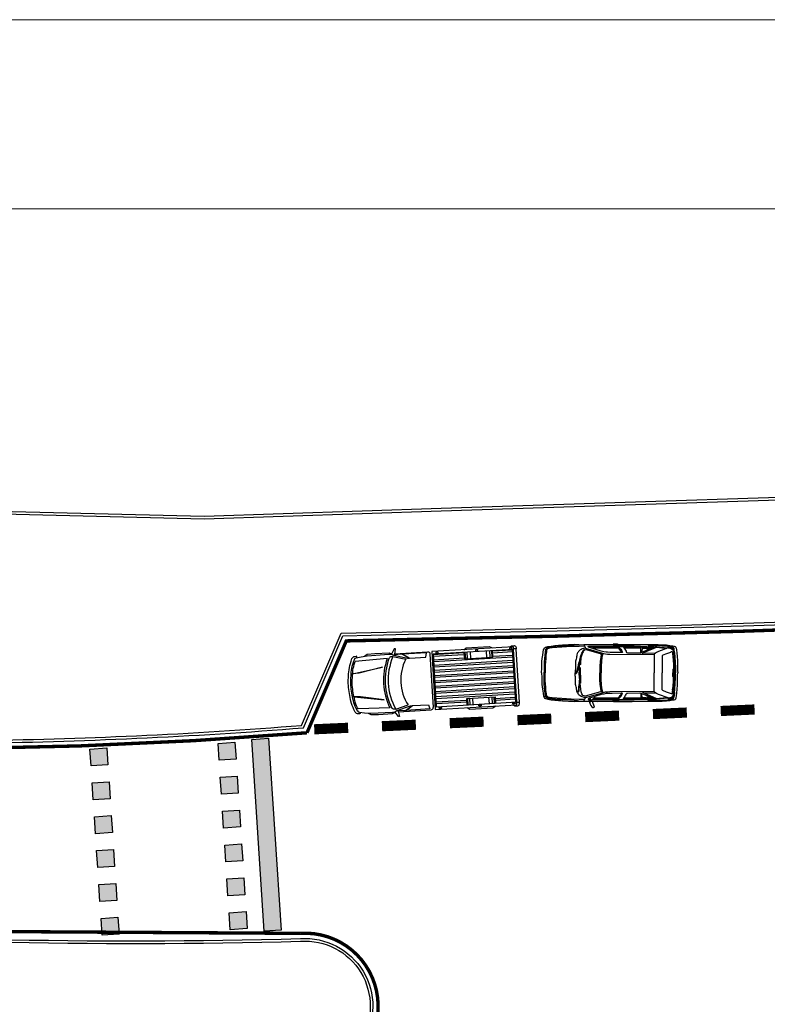
# Model space of a CAD drawing. Units: millimetres. Extents: x -2149 to 47640, y 4768 to 39972.
# Drawn here: x 6237 to 8442, y 37066 to 39972 of the extents above; entities that cross this region are included whole.
import ezdxf

# ---------------------------------------------------------------- set-up
doc = ezdxf.new("R2010")
doc.units = ezdxf.units.MM
doc.layers.add('Formato A3_Bloque Quirurgico', color=4, linetype='Continuous', lineweight=0)
for name, color, linetype in [('Mobiliario Urb', 30, 'Continuous'), ('SEÑALIZACIÓN', 7, 'Continuous'), ('Urba', 6, 'Continuous')]:
    doc.layers.add(name, color=color, linetype=linetype)

# ---------------------------------------------------------------- blocks, each defined once
blk = doc.blocks.new('*X9')
at = {"color": 0}
for p, q in [((126.615, 121.5), (128.81, 121.5)), ((126.615, 121.375), (128.81, 121.375)), ((126.615, 121.125), (128.81, 121.125)), ((126.615, 121), (132.244, 121)), ((130.834, 121.5), (132.244, 121.5)), ((130.834, 121.375), (132.244, 121.375)), ((130.834, 121.125), (132.244, 121.125)), ((126.615, 120.75), (132.244, 120.75)), ((126.615, 120.625), (132.244, 120.625)), ((126.615, 120.375), (132.244, 120.375)), ((126.615, 120.25), (132.244, 120.25)), ((126.615, 120), (132.244, 120)), ((126.615, 119.875), (132.244, 119.875)), ((126.615, 119.625), (132.244, 119.625)), ((126.615, 119.5), (132.244, 119.5)), ((126.615, 119.25), (132.244, 119.25)), ((126.615, 119.125), (132.244, 119.125)), ((126.615, 118.875), (132.244, 118.875)), ((126.615, 118.75), (132.244, 118.75)), ((126.615, 118.5), (132.244, 118.5)), ((126.615, 118.375), (132.244, 118.375)), ((126.615, 118.125), (128.81, 118.125)), ((126.615, 118), (128.81, 118)), ((130.834, 118.125), (132.244, 118.125)), ((130.834, 118), (132.244, 118))]:
    blk.add_line(p, q, dxfattribs=at)
blk = doc.blocks.new('P-CH-PL')
for p, q in [((1.192, 0.729), (0.245, 0.703)), ((1.64, 0.836), (1.837, 0.703)), ((1.662, 0.836), (1.858, 0.703)), ((2.519, 0.857), (2.519, -0.857)), ((2.55, 0.777), (2.55, -0.777)), ((3.471, 0.777), (3.471, 0.59)), ((3.492, 0.777), (3.492, 0.59)), ((3.55, 0.777), (3.55, 0.59)), ((3.646, 0.777), (3.646, 0.59)), ((4.12, 0.777), (4.12, 0.59)), ((4.217, 0.777), (4.217, 0.59)), ((4.275, 0.777), (4.275, 0.59)), ((4.296, 0.777), (4.296, 0.59)), ((4.89, 0.771), (4.89, 0.777)), ((1.185, -0.729), (0.245, -0.703)), ((1.64, -0.836), (1.837, -0.703)), ((1.662, -0.836), (1.858, -0.703)), ((2.519, -0.857), (4.928, -0.857)), ((2.55, -0.777), (4.928, -0.777)), ((3.471, -0.777), (3.471, -0.59)), ((3.492, -0.777), (3.492, -0.59)), ((3.55, -0.777), (3.55, -0.59)), ((3.646, -0.777), (3.646, -0.59)), ((4.12, -0.777), (4.12, -0.59)), ((4.217, -0.777), (4.217, -0.59)), ((4.275, -0.777), (4.275, -0.59)), ((4.296, -0.777), (4.296, -0.59)), ((4.89, -0.771), (4.89, -0.777)), ((4.928, -0.857), (4.928, -0.777))]:
    blk.add_line(p, q)
for points in [[(0.531, 0.841), (0.608, 0.89), (0.838, 0.901), (1.255, 0.899), (1.331, 0.862)], [(3.463, 0.857), (3.531, 0.904), (4.217, 0.904), (4.306, 0.857)], [(4.828, 0.857), (4.869, 0.887), (4.959, 0.889), (4.992, 0.873), (5.01, 0.825), (5.009, 0.793), (4.928, 0.793)], [(0.223, 0.76), (0.239, 0.79), (0.283, 0.803), (0.301, 0.823), (0.298, 0.84), (0.282, 0.85)], [(0.283, 0.803), (0.423, 0.826), (0.609, 0.848), (1.249, 0.855), (1.327, 0.856)], [(1.363, 0.777), (1.734, 0.678)], [(1.64, 0.836), (1.567, 0.837), (1.388, 0.817)], [(1.388, 0.817), (1.794, 0.703), (1.837, 0.703)], [(1.858, 0.703), (2.331, 0.705), (2.36, 0.825), (1.662, 0.836)], [(4.928, 0.777), (4.928, 0.857), (2.519, 0.857)], [(4.928, 0.777), (2.55, 0.777)], [(3.463, 0.777), (3.463, 0.59), (4.304, 0.59), (4.304, 0.777)], [(5, 0.793), (5, -0.793)], [(0.147, 0.343), (1.034, 0.481), (0.342, 0.348), (0.147, 0.343)], [(0.147, -0.343), (1.034, -0.481), (0.342, -0.348), (0.147, -0.343)], [(0.223, -0.76), (0.239, -0.79), (0.283, -0.803), (0.301, -0.823), (0.298, -0.84), (0.282, -0.85)], [(0.283, -0.803), (0.423, -0.826), (0.609, -0.848), (1.249, -0.855), (1.327, -0.856)], [(0.531, -0.841), (0.608, -0.89), (0.838, -0.901), (1.255, -0.899), (1.331, -0.862)], [(1.354, -0.773), (1.724, -0.675)], [(1.388, -0.817), (1.794, -0.703), (1.837, -0.703)], [(1.64, -0.836), (1.567, -0.837), (1.388, -0.817)], [(1.427, -0.856), (2.394, -0.858)], [(1.858, -0.703), (2.331, -0.705), (2.36, -0.825), (1.662, -0.836)], [(3.463, -0.777), (3.463, -0.59), (4.304, -0.59), (4.304, -0.777)], [(3.463, -0.857), (3.531, -0.904), (4.217, -0.904), (4.306, -0.857)], [(4.828, -0.857), (4.869, -0.887), (4.959, -0.889), (4.992, -0.873), (5.01, -0.825), (5.009, -0.793), (4.928, -0.793)]]:
    blk.add_lwpolyline(points)
for points in [[(1.424, 0.836), (1.45, 1.002), (1.418, 1.002), (1.326, 0.854), (1.386, 0.822)], [(4.89, 0.771), (4.89, -0.771), (4.928, -0.771), (4.928, 0.771)], [(1.424, -0.836), (1.45, -1.002), (1.418, -1.002), (1.326, -0.854), (1.386, -0.822)]]:
    blk.add_lwpolyline(points, close=True)
for points in [[(0.282, -0.85), (0.246, -0.85, -0.300368), (0.154, -0.789), (0.122, -0.714, -0.056035), (0.048, -0.465, -0.038822), (0, 0, -0.038822), (0.048, 0.465, -0.056035), (0.122, 0.714), (0.154, 0.789, -0.300368), (0.246, 0.85), (0.282, 0.85)], [(0.225, -0.764, -0.041395), (0.223, -0.76), (0.191, -0.685, -0.056035), (0.121, -0.452, -0.038667), (0.074, 0, -0.038667), (0.121, 0.452, -0.056035), (0.191, 0.685), (0.223, 0.76, -0.041395), (0.225, 0.764)], [(0.245, -0.703), (0.23, -0.668, -0.056035), (0.163, -0.445, -0.038573), (0.117, 0, -0.038573), (0.163, 0.445, -0.056035), (0.23, 0.668), (0.245, 0.703)], [(1.363, 0.777), (1.319, 0.777, 0.286318), (1.244, 0.73, 0.30529)], [(1.427, 0.856), (2.394, 0.858, -0.414818), (2.457, 0.795), (2.457, -0.795)], [(1.354, -0.773), (1.31, -0.773, -0.255098), (1.239, -0.735, -0.30529)]]:
    blk.add_lwpolyline(points, format="xyb")
for points in [[(2.636, 0.821), (2.636, 0.808, 0.414214), (2.648, 0.796), (2.69, 0.796, 0.414214), (2.702, 0.808), (2.702, 0.821, 0.414214), (2.69, 0.833), (2.648, 0.833, 0.414214)], [(3.808, 0.821), (3.808, 0.808, 0.414214), (3.82, 0.796), (3.863, 0.796, 0.414214), (3.875, 0.808), (3.875, 0.821, 0.414214), (3.863, 0.833), (3.82, 0.833, 0.414214)], [(4.809, 0.821), (4.809, 0.808, 0.414214), (4.821, 0.796), (4.864, 0.796, 0.414214), (4.876, 0.808), (4.876, 0.821, 0.414214), (4.864, 0.833), (4.821, 0.833, 0.414214)], [(2.636, -0.821), (2.636, -0.808, -0.414214), (2.648, -0.796), (2.69, -0.796, -0.414214), (2.702, -0.808), (2.702, -0.821, -0.414214), (2.69, -0.833), (2.648, -0.833, -0.414214)], [(3.808, -0.821), (3.808, -0.808, -0.414214), (3.82, -0.796), (3.863, -0.796, -0.414214), (3.875, -0.808), (3.875, -0.821, -0.414214), (3.863, -0.833), (3.82, -0.833, -0.414214)], [(4.809, -0.821), (4.809, -0.808, -0.414214), (4.821, -0.796), (4.864, -0.796, -0.414214), (4.876, -0.808), (4.876, -0.821, -0.414214), (4.864, -0.833), (4.821, -0.833, -0.414214)]]:
    blk.add_lwpolyline(points, format="xyb", close=True)
for centre, radius, start, end in [((2.924, -0.008), 1.883, 156.9705, 202.5251), ((2.924, -0.008), 1.835, 156.2946, 203.3583), ((2.924, -0.008), 1.747, 153.3182, 205.9988), ((2.924, -0.008), 1.373, 150.0337, 209.0861), ((2.394, -0.795), 0.0632, 269.8817, 0)]:
    blk.add_arc(centre, radius, start, end)
at = {"xscale": 0.4156333204807083, "yscale": 0.4156333204807083, "zscale": 0.4156333204807083}
blk.add_blockref('*X9', (-50.075, -49.73), dxfattribs=at)
blk = doc.blocks.new('terrestres04')
for p, q in [((8, 4), (10, 1.5)), ((8, 2.7), (10, 0.3)), ((8, 1.5), (10, -1)), ((8, 0.3), (10, -2.2)), ((8, -0.9), (10, -3.4)), ((8, -2.2), (10, -4.6)), ((143.3, -77.9), (147.3, -80.4))]:
    blk.add_line(p, q)
for points in [[(0, 0), (0.5, 13.7), (0.6, 24.5), (0.9, 33.3), (1.8, 42.2), (3.3, 52.7), (4.6, 61), (6.1, 68.2), (7.3, 71.2), (8.8, 74.1), (11.4, 75.9), (18.4, 77.9), (27.8, 79.4), (39.1, 80.6), (49.5, 81.7), (62.4, 82.8), (79.1, 83.7), (96.3, 84.4), (107.9, 83.5), (112.6, 83), (124.9, 83.7), (165.8, 84), (211.1, 83.4)], [(22.8, 76.3), (19.5, 75.7), (15.8, 74), (13.3, 71.4), (11.3, 68.6), (10.5, 62.2), (9.2, 52.3), (8.7, 43), (7.6, 32.8), (7.3, 23.9), (7.2, 2.2), (7.1, 0.1)], [(126.5, 78.7), (110.6, 78.1), (87.4, 77.5), (59.9, 75.9), (31.4, 73.9), (23.5, 72.7), (20.6, 72.2), (17.9, 71), (16.1, 69.1), (14.9, 67.3), (14.2, 61.8), (12.9, 52), (12.4, 42.7), (11.3, 32.5), (11, 23.8), (10.9, 11.7), (10.8, 2.1), (10.8, 0)], [(11.1, 66.5), (14.8, 66.6)], [(23.1, 75.1), (19.9, 74.5), (16.5, 73), (14.2, 70.7), (12.5, 68.2), (12.3, 66.5)], [(24.4, 72.9), (22.8, 76.3)], [(50.5, 80.3), (50.2, 80.3), (23.2, 76.4)], [(110.3, 83.2), (106.1, 82.5), (102.4, 82.5), (96.1, 81.7), (89.3, 80.8), (82.6, 80.2), (74.8, 79.5), (67, 79.5), (61.9, 79.3), (55.6, 79), (50.3, 79), (23.3, 75.2)], [(50.5, 80.3), (55, 80.6), (57.2, 81.7), (62, 82.8)], [(129.1, 72.9), (125.6, 72.3), (123.2, 72.1), (119.7, 70.9), (116.4, 69.5), (113.7, 67.7), (110.9, 65.5), (109, 63.3), (107.7, 61.2), (105.9, 59), (104.8, 56.8), (104.4, 53.5), (103.6, 50.8), (103.4, 47.7), (102.7, 44.3), (102.1, 41), (100.8, 37.4), (100.4, 34.5), (100.4, 29.4), (100.3, 25.9), (100.1, 23.5), (99.6, 19.6), (99.6, 14.7), (99.6, 11.8), (99.4, 8.4), (99.1, 5.5), (99.1, 2.6), (99.3, 0)], [(99.2, 0.9), (102.2, 1.6), (102.8, 2.8), (103.6, 4.8), (105.3, 8.3), (107.8, 17.9), (110.2, 28.5), (112.7, 37), (114.1, 43.4), (114.4, 43.8), (115, 47.2), (116.1, 50.9), (117.7, 55.4), (119, 58.3), (120.9, 61.5), (123.4, 66), (125, 68.6), (126, 69.4), (126.4, 68.6), (124.6, 66.4), (123.5, 64.5), (122.3, 62.5), (120.9, 59.7), (120, 57.6), (119.2, 55.6), (118.3, 53.1), (117.7, 50.7), (116.8, 47.4), (116, 44.2), (115.6, 40.9), (115.5, 38.5), (115.1, 35.6), (114.7, 31.9), (114.8, 29.1), (114.6, 26), (114.4, 24.7), (113.8, 24.3), (113.4, 25.4), (113.2, 28.3), (113.4, 31.9), (113.2, 35), (112.4, 36.2)], [(124.3, 83.7), (129.1, 72.9), (179.3, 58.6), (182.9, 57.5), (188.2, 56.2), (194, 55.6), (200.9, 55.1), (332.3, 54.2)], [(176, 53.9), (176, 54.9), (173.9, 55.8), (135.4, 66.7), (132.8, 68.1), (130.1, 68.2), (125.8, 67.6)], [(140.4, 76.7), (150.6, 77.6), (226.4, 77.6), (229.2, 74.7), (233.5, 69.8), (236.9, 65.1), (238.1, 63.2), (238.5, 61.1), (238.1, 60.2), (236.7, 60.2), (234.6, 60.2), (208.3, 60.4), (202.2, 60.6), (194.2, 60.9), (190.3, 61.1), (183.4, 62.4), (175.4, 64.1), (141, 75), (138.6, 76.1), (137.1, 77.3), (136.9, 78.1), (139.2, 79.4), (211.5, 80.4), (233.1, 80), (272.6, 79.5), (329.4, 77.2), (337.8, 76.5), (373.1, 73.9)], [(149.4, 77.5), (155.5, 70.4)], [(151.6, 74.9), (225.6, 76.1), (229.8, 70.9), (232.5, 68.2), (234.5, 65.6), (235.5, 63.4), (236.6, 60.2)], [(153.5, 72.7), (225.7, 73.7), (229.4, 69.2), (232, 66.5), (233.8, 64.3), (234.6, 62.4), (235.4, 60.2)], [(179.3, 58.6), (180.1, 57.8), (180.2, 56.7), (180.2, 54.9), (179.6, 53.3), (177.9, 45.9), (176.6, 33.5), (175.7, 19.6), (175.4, 10.8), (175.3, 0.8), (175.3, 0)], [(222, 82.6), (226.5, 82.3), (226.5, 83.3), (225.4, 84.1), (223.6, 85.2), (212.8, 85.2), (211.4, 84.7), (211.1, 83.4), (211.1, 82.2), (212.2, 82.2)], [(225.6, 84), (239.8, 84.2), (266.9, 84), (303.1, 83.9), (316.9, 82.4)], [(226.4, 77.6), (241, 78.1), (267.1, 77.7), (296.7, 77), (328.9, 75.8), (348, 74.5), (369.4, 72.5)], [(241, 78.1), (243.5, 73.4), (247.4, 67), (249, 63.7), (249.2, 62.3), (250.2, 60.6), (251.6, 59.8), (253.5, 59.6), (289.8, 59.3), (292.3, 59.5), (293.9, 60.1), (296.1, 60.9), (326.9, 73.7), (328.4, 74.5), (328.9, 75.8)], [(241.9, 76.4), (292.6, 75.2)], [(243.5, 73.4), (266.4, 74), (292.5, 73.4)], [(292.3, 59.5), (292.6, 75.6), (293.8, 76.5), (295.5, 76.8), (296.3, 76), (296.9, 75.6), (296.1, 60.9)], [(330, 81.9), (334.1, 81.6), (335.4, 81.2), (336.6, 79.5), (338.1, 76.5), (338.2, 75.2), (335.7, 74.2), (331.4, 72.5), (302.9, 60.2), (299.2, 58.2), (297.3, 57), (295.9, 54.8), (295.9, 54.5)], [(296.7, 72.7), (320.5, 71)], [(296.9, 75.2), (326, 73.4)], [(300.9, 59.1), (302.5, 58.8), (335.7, 58.5)], [(301.5, 83.9), (318, 83.6), (331.7, 83.9), (343.5, 83.8), (356, 83.1), (368.5, 82.4), (378.5, 81.1), (387.5, 79.8), (391.1, 79.3), (393.8, 78.1), (395.8, 76.2), (397.2, 73.2), (398.2, 67.8), (399.3, 58.6), (400.1, 49.4), (400.8, 35.3), (401.3, 23.2), (401.3, 6.7), (401.4, 0)], [(325.9, 79.5), (332.1, 79), (330, 81.9), (319.4, 83), (317.8, 82.6), (316.7, 82.4), (314.3, 80), (316.6, 79.9)], [(373.1, 73.9), (344.8, 63.4), (339, 60.7), (335.8, 58.5), (332.9, 56.1), (332.3, 54.2), (332.3, 0)], [(335.6, 80.9), (373.3, 79.1), (377.8, 78.6), (384, 78.2), (384.2, 78.1)], [(386.1, 62), (383.4, 62), (380, 60.4), (368.2, 56.4), (357.4, 52.2), (356.4, 51), (355.3, 50.2), (355.3, 0)], [(373.1, 73.9), (373.1, 75), (373.3, 79.1)], [(373.1, 73.9), (378.4, 72.7), (383.3, 71.4), (386.2, 69.3), (388.8, 65.6), (389.7, 59.3), (391.5, 46.4), (392.2, 32.7), (392.8, 13.9), (392.7, 2), (392.8, 0)], [(391.9, 57.6), (390.6, 68.1), (390.2, 70.5), (388.2, 73.6), (385.4, 75.3), (381.9, 75.9), (378, 76.8), (373.3, 77.4)], [(373.6, 75.7), (378.9, 74.5), (384.1, 73.1), (387.5, 70.7), (390.5, 66.3), (391.6, 59.6), (393.3, 46.6), (394, 32.8), (394.7, 13.9), (394.6, 2.1), (394.7, 0.1)], [(384, 78.2), (387, 77.3), (388.4, 77.1), (389.2, 75.3), (389.6, 73), (390.5, 69.1)], [(386.1, 62), (386.3, 60.3), (386.6, 56.3), (387.4, 48.5), (388.5, 36.8), (389.2, 24.9), (389.4, 16.2), (389.1, 13.7), (388.7, 11.7), (387.5, 10.5), (387.1, 9.4), (387.1, 0)], [(99.1, -2.9), (102.3, -1.3), (104, 0.1), (104.8, 1.8), (105.5, 3.4), (106.7, 6.8), (107.6, 10.3), (108.6, 16.2), (109.9, 23.2), (111.6, 33.4)], [(112.6, -21.1), (111.1, -2.6), (111.6, 9.5), (112.3, 22.5), (111.7, 33.8)], [(176, 53.9), (174.3, 46.5), (172.9, 33.8), (172, 19.8), (171.7, 10.8), (171.6, 0.7), (171.6, -0.2)], [(177.7, 57.1), (178.1, 56.8), (178.1, 56.6), (178.1, 55.3), (177.6, 53.9), (175.8, 46.2), (174.5, 33.6), (173.5, 19.7), (173.2, 10.8), (173.2, 0.7), (173.2, -0.1)], [(0, 0), (0.5, -13.7), (0.6, -24.5), (0.9, -33.3), (1.8, -42.2), (3.3, -52.7), (4.6, -61), (6.1, -68.2), (7.3, -71.2), (8.8, -74.1), (11.4, -75.9), (18.4, -77.9), (27.8, -79.4), (39.1, -80.6), (49.5, -81.7), (62.4, -82.8), (79.1, -83.7), (96.3, -84.4), (107.9, -83.5), (112.6, -83), (124.9, -83.7), (141.5, -83.9)], [(126.5, -78.7), (110.6, -78.1), (87.4, -77.5), (59.9, -75.9), (31.4, -73.9), (23.5, -72.7), (20.6, -72.2), (17.9, -71), (16.1, -69.1), (14.9, -67.3), (14.2, -61.8), (12.9, -52), (12.4, -42.7), (11.3, -32.5), (11, -23.8), (10.9, -11.7), (10.8, -2.1), (10.8, 0)], [(129.1, -72.9), (125.6, -72.3), (123.2, -72.1), (119.7, -70.9), (116.4, -69.5), (113.7, -67.7), (110.9, -65.5), (109, -63.3), (107.7, -61.2), (105.9, -59), (104.8, -56.8), (104.4, -53.5), (103.6, -50.8), (103.4, -47.7), (102.7, -44.3), (102.1, -41), (100.8, -37.4), (100.4, -34.5), (100.4, -29.4), (100.3, -25.9), (100.1, -23.5), (99.6, -19.6), (99.6, -14.7), (99.6, -11.8), (99.4, -8.4), (99.1, -5.5), (99.1, -2.6), (99.3, 0)], [(104.6, -54.9), (106.6, -54.2), (108, -52.8), (109.5, -51.2), (109.5, -48.9), (109.6, -44.7), (110, -40.8), (110.8, -36.5), (111.5, -30.2), (112.2, -24.7), (113.2, -16.7), (112.9, -11.8), (112.5, -7.1), (112.8, -3.2), (113, 2.1), (113.4, 7.6), (113.5, 16), (113.7, 16.4), (114.1, 14.9), (113.9, 10), (114.2, 4.7), (114.1, -4.7), (114.5, -8.1), (114.9, -12.8), (114.9, -16.5), (114.8, -23.5), (115.2, -26.7), (115, -30.4), (114.2, -30.2), (113.6, -16.1), (112.8, -14.6), (112.9, -14.8)], [(176, -53.9), (174.3, -46.5), (172.9, -33.8), (172, -19.8), (171.7, -10.8), (171.6, -0.7), (171.6, 0.2)], [(177.7, -57.1), (178.1, -56.8), (178.1, -56.6), (178.1, -55.3), (177.6, -53.9), (175.8, -46.2), (174.5, -33.6), (173.5, -19.7), (173.2, -10.8), (173.2, -0.7), (173.2, 0.1)], [(179.3, -58.6), (180.1, -57.8), (180.2, -56.7), (180.2, -54.9), (179.6, -53.3), (177.9, -45.9), (176.6, -33.5), (175.7, -19.6), (175.4, -10.8), (175.3, -0.8), (175.3, 0)], [(301.5, -83.9), (318, -83.6), (331.7, -83.9), (343.5, -83.8), (356, -83.1), (368.5, -82.4), (378.5, -81.1), (387.5, -79.8), (391.1, -79.3), (393.8, -78.1), (395.8, -76.2), (397.2, -73.2), (398.2, -67.8), (399.3, -58.6), (400.1, -49.4), (400.8, -35.3), (401.3, -23.2), (401.3, -6.7), (401.4, 0)], [(373.1, -73.9), (344.8, -63.4), (339, -60.7), (335.8, -58.5), (332.9, -56.1), (332.3, -54.2), (332.3, 0)], [(386.1, -62), (383.4, -62), (380, -60.4), (368.2, -56.4), (357.4, -52.2), (356.4, -51), (355.3, -50.2), (355.3, 0)], [(373.1, -73.9), (378.4, -72.7), (383.3, -71.4), (386.2, -69.3), (388.8, -65.6), (389.7, -59.3), (391.5, -46.4), (392.2, -32.7), (392.8, -13.9), (392.7, -2), (392.8, 0)], [(386.1, -62), (386.3, -60.3), (386.6, -56.3), (387.4, -48.5), (388.5, -36.8), (389.2, -24.9), (389.4, -16.2), (389.1, -13.7), (388.7, -11.7), (387.5, -10.5), (387.1, -9.4), (387.1, 0)], [(389.1, -3.1), (391, -2.9), (392, -11), (389.2, -26.3), (386.2, -49.6), (390.7, -26.5), (392.8, -14.5), (393.5, -1.2), (392.5, 0.6), (389.8, 0)], [(390.7, 11.2), (390.6, 10.7), (389.2, 9.3), (389.1, 9), (389.1, 0)], [(390.7, -11.2), (390.6, -10.7), (389.2, -9.3), (389.1, -9), (389.1, 0)], [(22.8, -76.3), (19.5, -75.7), (15.8, -74), (13.3, -71.4), (11.3, -68.6), (10.5, -62.2), (9.2, -52.3), (8.7, -43), (7.6, -32.8), (7.3, -23.9), (7.2, -2.2), (7.1, -0.1)], [(105.7, -58.5), (108.2, -56.5), (109.9, -54.7), (110.7, -53), (110.7, -51.4), (111.2, -47.3), (111.6, -42.2), (111.8, -35.3), (112.5, -29.3), (112.8, -19.8)], [(125.8, -67.6), (121.9, -67), (119, -62.1), (117.2, -56.2), (115.4, -48.4), (114.3, -39.2), (112.6, -26.5)], [(373.6, -75.7), (378.9, -74.5), (384.1, -73.1), (387.5, -70.7), (390.5, -66.3), (391.6, -59.6), (393.3, -46.6), (394, -32.8), (394.7, -13.9), (394.6, -2.1), (394.7, -0.1)], [(124.3, -83.7), (129.1, -72.9), (179.3, -58.6), (182.9, -57.5), (188.2, -56.2), (194, -55.6), (200.9, -55.1), (332.3, -54.2)], [(176, -53.9), (176, -54.9), (173.9, -55.8), (135.4, -66.7), (132.8, -68.1), (130.1, -68.2), (125.8, -67.6)], [(330, -81.9), (334.1, -81.6), (335.4, -81.2), (336.6, -79.5), (338.1, -76.5), (338.2, -75.2), (335.7, -74.2), (331.4, -72.5), (302.9, -60.2), (299.2, -58.2), (297.3, -57), (295.9, -54.8), (295.9, -54.5)], [(391.9, -57.6), (390.6, -68.1), (390.2, -70.5), (388.2, -73.6), (385.4, -75.3), (381.9, -75.9), (378, -76.8), (373.3, -77.4)], [(11.1, -66.5), (14.8, -66.6)], [(23.1, -75.1), (19.9, -74.5), (16.5, -73), (14.2, -70.7), (12.5, -68.2), (12.3, -66.5)], [(24.4, -72.9), (22.8, -76.3)], [(50.5, -80.3), (50.2, -80.3), (23.2, -76.4)], [(110.3, -83.2), (106.1, -82.5), (102.4, -82.5), (96.1, -81.7), (89.3, -80.8), (82.6, -80.2), (74.8, -79.5), (67, -79.5), (61.9, -79.3), (55.6, -79), (50.3, -79), (23.3, -75.2)], [(50.5, -80.3), (55, -80.6), (57.2, -81.7), (62, -82.8)], [(150.1, -77.6), (150.6, -77.6), (226.4, -77.6), (229.2, -74.7), (233.5, -69.8), (236.9, -65.1), (238.1, -63.2), (238.5, -61.1), (238.1, -60.2), (236.7, -60.2), (234.6, -60.2), (208.3, -60.4), (202.2, -60.6), (194.2, -60.9), (190.3, -61.1), (183.4, -62.4), (175.4, -64.1), (141, -75), (138.6, -76.1), (137.1, -77.3), (136.9, -78.1), (139.2, -79.4), (142.7, -79.4)], [(140.4, -76.7), (143.3, -76.9)], [(142.8, -74.4), (143.4, -77.6), (141.9, -81.5), (141.5, -82.9), (141.5, -84.4), (141.5, -85.6), (141.1, -86), (143.7, -92.2), (145.7, -96.3), (147.9, -100.1), (150.8, -101.8), (153, -101.8), (156.1, -101), (150.5, -84.1), (141.1, -86)], [(146.4, -84.9), (146.2, -82.1), (148.1, -79.1), (150, -77.7), (154.7, -74.7), (157.3, -69.9)], [(146.4, -83.9), (165.8, -84), (211.1, -83.4)], [(147.9, -79.5), (211.5, -80.4), (233.1, -80), (272.6, -79.5), (329.4, -77.2), (337.8, -76.5), (373.1, -73.9)], [(154.2, -75), (225.6, -76.1), (229.8, -70.9), (232.5, -68.2), (234.5, -65.6), (235.5, -63.4), (236.6, -60.2)], [(155.7, -72.8), (225.7, -73.7), (229.4, -69.2), (232, -66.5), (233.8, -64.3), (234.6, -62.4), (235.4, -60.2)], [(222, -82.6), (226.5, -82.3), (226.5, -83.3), (225.4, -84.1), (223.6, -85.2), (212.8, -85.2), (211.4, -84.7), (211.1, -83.4), (211.1, -82.2), (212.2, -82.2)], [(225.6, -84), (239.8, -84.2), (266.9, -84), (303.1, -83.9), (316.9, -82.4)], [(226.4, -77.6), (241, -78.1), (267.1, -77.7), (296.7, -77), (328.9, -75.8), (348, -74.5), (369.4, -72.5)], [(241, -78.1), (243.5, -73.4), (247.4, -67), (249, -63.7), (249.2, -62.3), (250.2, -60.6), (251.6, -59.8), (253.5, -59.6), (289.8, -59.3), (292.3, -59.5), (293.9, -60.1), (296.1, -60.9), (326.9, -73.7), (328.4, -74.5), (328.9, -75.8)], [(241.9, -76.4), (292.6, -75.2)], [(243.5, -73.4), (266.4, -74), (292.5, -73.4)], [(292.3, -59.5), (292.6, -75.6), (293.8, -76.5), (295.5, -76.8), (296.3, -76), (296.9, -75.6), (296.1, -60.9)], [(296.7, -72.7), (320.5, -71)], [(296.9, -75.2), (326, -73.4)], [(300.9, -59.1), (302.5, -58.8), (335.7, -58.5)], [(325.9, -79.5), (332.1, -79), (330, -81.9), (319.4, -83), (317.8, -82.6), (316.7, -82.4), (314.3, -80), (316.6, -79.9)], [(335.6, -80.9), (373.3, -79.1), (377.8, -78.6), (384, -78.2), (384.2, -78.1)], [(373.1, -73.9), (373.1, -75), (373.3, -79.1)], [(384, -78.2), (387, -77.3), (388.4, -77.1), (389.2, -75.3), (389.6, -73), (390.5, -69.1)]]:
    blk.add_lwpolyline(points)
for points in [[(221.5, 81.7), (221.1, 81.5), (219.9, 81.6), (213.1, 81.6), (212.3, 81.8), (211.9, 83), (213.4, 83.4), (220.1, 83.8), (221.3, 83.2), (222.1, 82.5)], [(325.9, 79.6), (325.5, 78.6), (323.9, 78.4), (318.2, 78.7), (316.7, 78.9), (316.5, 79.7), (316.7, 80.5), (317.4, 81.2), (317.6, 81.2), (324.1, 80.9), (325.1, 80.7), (326, 80.7), (325.9, 79.5)], [(221.5, -81.7), (221.1, -81.5), (219.9, -81.6), (213.1, -81.6), (212.3, -81.8), (211.9, -83), (213.4, -83.4), (220.1, -83.8), (221.3, -83.2), (222.1, -82.5)], [(325.9, -79.6), (325.5, -78.6), (323.9, -78.4), (318.2, -78.7), (316.7, -78.9), (316.5, -79.7), (316.7, -80.5), (317.4, -81.2), (317.6, -81.2), (324.1, -80.9), (325.1, -80.7), (326, -80.7), (325.9, -79.5)]]:
    blk.add_lwpolyline(points, close=True)

msp = doc.modelspace()

# ---------------------------------------------------------------- hatches: boundary and pattern name
at = {"layer": 'SEÑALIZACIÓN'}
for points in [[(6970.9, 37851.1), (6921, 37847.8), (6958, 37281.4), (7007.8, 37284.7)], [(6447.2, 37769.3), (6444, 37819.3), (6493.9, 37822.6), (6497.1, 37772.6)], [(6825, 37786), (6821.8, 37836), (6871.7, 37839.2), (6874.9, 37789.2)], [(6831.6, 37686), (6828.3, 37736), (6878.2, 37739.2), (6881.4, 37689.2)], [(6453.8, 37669.3), (6450.5, 37719.3), (6500.4, 37722.6), (6503.6, 37672.6)], [(6460.3, 37569.3), (6457, 37619.3), (6506.9, 37622.6), (6510.2, 37572.6)], [(6838.1, 37585.9), (6834.8, 37635.9), (6884.7, 37639.2), (6888, 37589.2)], [(6844.6, 37485.9), (6841.4, 37535.9), (6891.2, 37539.2), (6894.5, 37489.2)], [(6466.8, 37469.3), (6463.6, 37519.3), (6513.4, 37522.5), (6516.7, 37472.5)], [(6851.1, 37385.9), (6847.9, 37435.9), (6897.8, 37439.2), (6901, 37389.2)], [(6473.3, 37369.3), (6470.1, 37419.3), (6520, 37422.5), (6523.2, 37372.5)], [(6857.7, 37285.9), (6854.4, 37335.9), (6904.3, 37339.2), (6907.6, 37289.2)], [(6479.9, 37269.3), (6476.6, 37319.3), (6526.5, 37322.5), (6529.8, 37272.5)]]:
    msp.add_hatch(color=256, dxfattribs=at).paths.add_polyline_path(points)

# ---------------------------------------------------------------- linework, layer by layer
at = {"layer": 'Formato A3_Bloque Quirurgico'}
for points in [[(-2148.6, 39972.4), (47640.4, 39972.4), (47640.4, 4768), (-2148.6, 4768)], [(-53.1, 39413.6), (47081.6, 39413.6), (47081.6, 5326.8), (-53.1, 5326.8)]]:
    msp.add_lwpolyline(points, close=True, dxfattribs=at)
at = {"layer": 'SEÑALIZACIÓN', "const_width": 10}
for points in [[(0, 39415.4, 0.154453), (3353.9, 37544.7, 0.00293), (3425.3, 37531.5, 0.048315), (7064, 37275.1, -0.611058), (7261.5, 36946.3, 0.165733), (6868, 35242, -0.501706), (6610.8, 35011.2, -0.026284), (5998.6, 35168.2, -0.043101), (3344.3, 36258.8, -0.007666), (2762.8, 36513, -0.007666)], [(4476.9, 38164.2, 0.025734), (5924.6, 38090), (6080.9, 37820.9, 0.017488), (7084.2, 37867.2), (7200.1, 38138.5), (7273.7, 38140.1), (7456.8, 38144.3), (7640, 38148.5), (7822.2, 38152.5), (8005.2, 38157.7), (8189.3, 38162.1), (8372.5, 38167.2), (8555.2, 38173.4), (8738.1, 38178.5), (8920.8, 38184.7), (9103.8, 38189.8), (9261, 38195.3)]]:
    msp.add_lwpolyline(points, format="xyb", dxfattribs=at)
at = {"layer": 'SEÑALIZACIÓN', "const_width": 30}
for points in [[(8104.7, 37922.5), (8204.6, 37927)], [(8304.5, 37931.5), (8404.4, 37936)], [(7305.4, 37886.5), (7405.3, 37891)], [(7505.2, 37895.5), (7605.1, 37900)], [(7705, 37904.5), (7804.9, 37909)], [(7904.8, 37913.5), (8004.8, 37918)], [(7105.6, 37877.5), (7205.5, 37882)]]:
    msp.add_lwpolyline(points, dxfattribs=at)
at = {"layer": 'SEÑALIZACIÓN'}
for points in [[(6958, 37281.4), (6921, 37847.8), (6970.9, 37851.1), (7007.8, 37284.7)], [(6447.2, 37769.3), (6444, 37819.3), (6493.9, 37822.6), (6497.1, 37772.6)], [(6825, 37786), (6821.8, 37836), (6871.7, 37839.2), (6874.9, 37789.2)], [(6831.6, 37686), (6828.3, 37736), (6878.2, 37739.2), (6881.4, 37689.2)], [(6453.8, 37669.3), (6450.5, 37719.3), (6500.4, 37722.6), (6503.6, 37672.6)], [(6460.3, 37569.3), (6457, 37619.3), (6506.9, 37622.6), (6510.2, 37572.6)], [(6838.1, 37585.9), (6834.8, 37635.9), (6884.7, 37639.2), (6888, 37589.2)], [(6844.6, 37485.9), (6841.4, 37535.9), (6891.2, 37539.2), (6894.5, 37489.2)], [(6466.8, 37469.3), (6463.6, 37519.3), (6513.4, 37522.5), (6516.7, 37472.5)], [(6851.1, 37385.9), (6847.9, 37435.9), (6897.8, 37439.2), (6901, 37389.2)], [(6473.3, 37369.3), (6470.1, 37419.3), (6520, 37422.5), (6523.2, 37372.5)], [(6857.7, 37285.9), (6854.4, 37335.9), (6904.3, 37339.2), (6907.6, 37289.2)], [(6479.9, 37269.3), (6476.6, 37319.3), (6526.5, 37322.5), (6529.8, 37272.5)]]:
    msp.add_lwpolyline(points, close=True, dxfattribs=at)
at = {"layer": 'Urba'}
for points in [[(0, 39392.7, 0.153796), (3350.8, 37529.4, 0.002938), (3422.6, 37516.2, 0.048321), (7064.7, 37259.5, -0.611597), (7248.3, 36954.5, 0.165725), (6852.5, 35240.5, -0.501577), (6613.9, 35026.4, -0.026284), (6003.2, 35183.1, -0.04311), (3350.8, 36272.9, -0.007674), (2769.2, 36527.2, -0.007674)], [(0, 39381.6, 0.153474), (3349.4, 37521.9, 0.002941), (3421.3, 37508.6, 0.048323), (7065.1, 37251.9, -0.611886), (7241.8, 36958.6, 0.165721), (6844.9, 35239.8, -0.501507), (6615.4, 35033.9, -0.026284), (6005.5, 35190.4, -0.043115), (3354.1, 36279.8, -0.007678), (2772.4, 36534.2, -0.007678)], [(4478.4, 38179.7, 0.025895), (5933.6, 38105.6), (6089.8, 37836.6, 0.017166), (7073.5, 37882), (7189.7, 38153.8), (7273.4, 38155.7), (7456.5, 38159.9), (7639.6, 38164.1), (7821.8, 38168.1), (8004.8, 38173.3), (8188.9, 38177.6), (8372, 38182.8), (8554.7, 38189), (8737.6, 38194.1), (8920.3, 38200.3), (9103.3, 38205.4), (9260.5, 38210.9)], [(4479.2, 38187.4, 0.025975), (5938, 38113.3), (6094.2, 37844.3, 0.017007), (7068.3, 37889.2), (7184.6, 38161.4), (7273.2, 38163.4), (7456.3, 38167.6), (7639.4, 38171.8), (7821.6, 38175.8), (8004.6, 38180.9), (8188.7, 38185.3), (8371.7, 38190.5), (8554.5, 38196.6), (8737.4, 38201.8), (8920.1, 38207.9), (9103, 38213.1), (9260.2, 38218.5)]]:
    msp.add_lwpolyline(points, format="xyb", dxfattribs=at)
for points in [[(1427.9, 39413.6), (1547.2, 39338.5), (2279.4, 39031.5), (3164.3, 38804.7), (3185.5, 38799.9), (3580.4, 38698.2), (4797.9, 38547.7), (6780.5, 38498.6), (7480.3, 38522.2), (9049.2, 38573.7), (10029.2, 38661), (10115.3, 38803.8), (10052, 38957.1), (8743.7, 39413.6)], [(1442.3, 39413.6), (1550.8, 39345.3), (2281.8, 39038.8), (3166.1, 38812.2), (3187.3, 38807.3), (3581.8, 38705.8), (4798.4, 38555.4), (6780.5, 38506.3), (7480, 38529.9), (9048.7, 38581.4), (10024.6, 38668.3), (10106.7, 38804.4), (10046.2, 38950.9), (8720.3, 39413.6)]]:
    msp.add_lwpolyline(points, dxfattribs=at)

# ---------------------------------------------------------------- block references
at = {"layer": 'Mobiliario Urb', "xscale": 99.99999999999999, "yscale": 99.99999999999999, "zscale": 99.99999999999999, "rotation": 3.414380588710895}
msp.add_blockref('P-CH-PL', (7206.2, 38006.4), dxfattribs=at)
at = {"layer": 'Mobiliario Urb'}
msp.add_blockref('terrestres04', (7776.2, 38044), dxfattribs=at)

doc.saveas('drawing.dxf')
